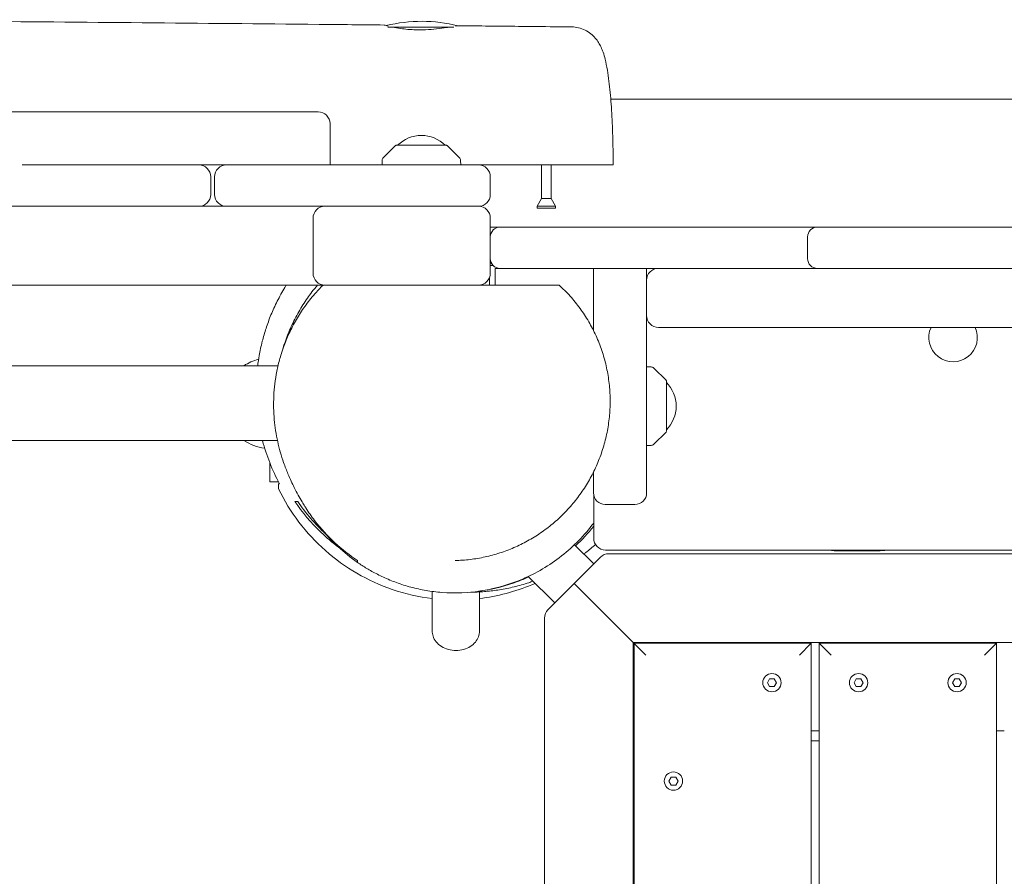
# Model space of a CAD drawing. Units: millimetres. Extents: x -7839 to 14404, y -6317 to 6037.
# Drawn here: x 2389 to 2888, y 1096 to 1531 of the extents above; entities that cross this region are included whole.
import ezdxf

# ---------------------------------------------------------------- set-up
doc = ezdxf.new("R2010")
doc.units = ezdxf.units.MM
doc.header["$LTSCALE"] = 20
doc.layers.add('2d', color=230, linetype='Continuous')

msp = doc.modelspace()

# ---------------------------------------------------------------- linework, layer by layer
at = {"layer": '2d', "lineweight": 0}
for p, q in [((2608.96, 1527.53), (2575.42, 1527.53)), ((1946.81, 1484.53), (2540.09, 1484.53)), ((2546.09, 1478.53), (2546.09, 1457.53)), ((2579.35, 1467.38), (2573.17, 1461.19)), ((2579.71, 1467.53), (2605.29, 1467.53)), ((2611.83, 1461.19), (2605.65, 1467.38)), ((2389.77, 1457.53), (2621.5, 1457.53)), ((2572.58, 1459.85), (2572.5, 1457.53)), ((2612.5, 1457.53), (2612.42, 1459.85)), ((2653.45, 1457.53), (2653.45, 1440.53)), ((2658.45, 1457.53), (2658.45, 1440.53)), ((2689.78, 1457.53), (2677.33, 1457.53)), ((2485.5, 1442.53), (2485.5, 1451.53)), ((2487.5, 1451.53), (2487.5, 1442.53)), ((2627.5, 1442.53), (2627.5, 1451.53)), ((2653.45, 1440.53), (2651.3, 1436.53)), ((2653.45, 1440.53), (2658.45, 1440.53)), ((2658.45, 1440.53), (2660.6, 1436.53)), ((302.01, 1436.53), (2621.5, 1436.53)), ((2626.62, 1436.53), (2626.62, 1436.53)), ((2660.6, 1436.53), (2651.3, 1436.53)), ((2651.3, 1436.53), (2651.3, 1435.53)), ((2660.6, 1435.53), (2651.3, 1435.53)), ((2660.6, 1436.53), (2660.6, 1435.53)), ((2537.5, 1430.53), (2537.5, 1402.53)), ((2627.5, 1402.53), (2627.5, 1430.53)), ((3269.91, 1426), (2627.5, 1426)), ((2788.63, 1410), (2788.63, 1421)), ((2628.9, 1406.53), (2627.5, 1406.53)), ((2629.88, 1405), (2629.88, 1396.53)), ((2629.88, 1405), (3947.49, 1405)), ((2679.88, 1373.45), (2679.88, 1405)), ((2706.88, 1291), (2706.88, 1405)), ((2627, 1400.13), (2627, 1396.53)), ((2552.27, 1396.53), (1959.31, 1396.53)), ((2609.43, 1396.53), (2619.82, 1396.53)), ((3854.38, 1375), (2712.88, 1375)), ((2352.88, 1355.53), (2519.69, 1355.53)), ((2709.2, 1354.92), (2706.88, 1355)), ((2716.73, 1348.15), (2710.54, 1354.33)), ((2716.88, 1347.79), (2716.88, 1322.21)), ((2716.73, 1321.85), (2710.54, 1315.67)), ((2352.88, 1317.53), (2519.42, 1317.53)), ((2709.2, 1315.08), (2706.88, 1315)), ((2515.5, 1306.33), (2515.5, 1296.53)), ((2679.88, 1291), (2679.88, 1301.5)), ((2515.5, 1296.53), (2519.97, 1296.53)), ((2685.88, 1285), (2700.88, 1285)), ((2680, 1275.61), (2680, 1267.91)), ((2670.21, 1264.58), (2680, 1254.8)), ((2686, 1261.91), (3839, 1261.91)), ((3837.31, 1260), (2687.69, 1260)), ((2656.76, 1231.55), (2683.45, 1258.24)), ((2660.2, 1235), (2646.73, 1248.47)), ((2598, 1220.73), (2598, 1240.88)), ((2622, 1240.62), (2622, 1220.73)), ((2706.5, 1208.5), (2670.1, 1244.9)), ((2655, 1227.31), (2655, 301.69)), ((2700, 1215), (3825, 1215)), ((2700, 301.92), (2700, 1215)), ((2700.5, 1214.5), (2700.5, 301.92)), ((2700.5, 1214.5), (2790.5, 1214.5)), ((2784.5, 1208.5), (2790.5, 1214.5)), ((2790.5, 302.23), (2790.5, 1214.5)), ((2794.5, 1214.5), (2794.5, 302.24)), ((2794.5, 1214.5), (2884.5, 1214.5)), ((2794.5, 1214.5), (2800.5, 1208.5)), ((2878.5, 1208.5), (2884.5, 1214.5)), ((2884.5, 302.31), (2884.5, 1214.5)), ((2768.18, 1194.5), (2769.34, 1196.51)), ((2769.34, 1196.51), (2771.66, 1196.51)), ((2771.66, 1196.51), (2772.83, 1194.5)), ((2812.18, 1194.5), (2813.34, 1196.51)), ((2813.34, 1196.51), (2815.66, 1196.51)), ((2815.66, 1196.51), (2816.83, 1194.5)), ((2862.18, 1194.5), (2863.34, 1196.51)), ((2863.34, 1196.51), (2865.66, 1196.51)), ((2865.66, 1196.51), (2866.83, 1194.5)), ((2769.34, 1192.49), (2768.18, 1194.5)), ((2771.66, 1192.49), (2769.34, 1192.49)), ((2772.83, 1194.5), (2771.66, 1192.49)), ((2813.34, 1192.49), (2812.18, 1194.5)), ((2815.66, 1192.49), (2813.34, 1192.49)), ((2816.83, 1194.5), (2815.66, 1192.49)), ((2863.34, 1192.49), (2862.18, 1194.5)), ((2865.66, 1192.49), (2863.34, 1192.49)), ((2866.83, 1194.5), (2865.66, 1192.49)), ((2794.5, 1170), (2790.5, 1170)), ((2888.5, 1170), (2884.5, 1170)), ((2790.5, 1165), (2794.5, 1165)), ((2718.17, 1144.5), (2719.34, 1146.51)), ((2719.34, 1146.51), (2721.66, 1146.51)), ((2721.66, 1146.51), (2722.82, 1144.5)), ((2719.34, 1142.49), (2718.17, 1144.5)), ((2721.66, 1142.49), (2719.34, 1142.49)), ((2722.82, 1144.5), (2721.66, 1142.49))]:
    msp.add_line(p, q, dxfattribs=at)
for centre in [(2770.5, 1194.5), (2814.5, 1194.5), (2864.5, 1194.5), (2720.5, 1144.5)]:
    msp.add_circle(centre, 4.65, dxfattribs=at)
for centre, radius, start, end in [((2592.67, 1455.53), 75, 75.8215, 103.9091), ((2540.09, 1478.53), 6, 360, 90), ((2592.5, 1455.54), 17, 44.8544, 135.1456), ((2579.71, 1467.03), 0.5, 90, 135), ((2605.29, 1467.03), 0.5, 45, 90), ((2574.58, 1459.78), 2, 135, 178), ((2610.42, 1459.78), 2, 2, 45), ((2479.5, 1451.53), 6, 0, 90), ((2493.5, 1451.53), 6, 90, 180), ((2621.5, 1451.53), 6, 360, 90), ((2479.5, 1442.53), 6, 270, 360), ((2493.5, 1442.53), 6, 180, 270), ((2621.5, 1442.53), 6, 270, 0), ((2543.5, 1430.53), 6, 90, 180), ((2621.5, 1430.53), 6, 360, 90), ((2632.5, 1421), 5, 90, 180), ((2793.63, 1421), 5, 90, 180), ((2792.45, 1421), 5, 83.2009, 90), ((2632.5, 1410), 5, 180, 270), ((2793.63, 1410), 5, 180, 270), ((2610, 1334.53), 75, 75.8605, 76.5066), ((2712.88, 1399), 6, 90, 180), ((2543.5, 1402.53), 6, 180, 270), ((2621.5, 1402.53), 6, 270, 360), ((2712.88, 1381), 6, 180, 270), ((2862.5, 1369.91), 12.32, 155.6038, 24.3962), ((2515.8, 1335.03), 24.5, 104.1275, 123.1819), ((2709.13, 1352.92), 2, 45, 88), ((2716.38, 1347.79), 0.5, 360, 45), ((2704.89, 1335), 17, 314.8544, 45.1456), ((2716.38, 1322.21), 0.5, 315, 0), ((2515.8, 1338.02), 24.5, 236.7597, 263.2804), ((2709.13, 1317.08), 2, 272, 315), ((2685.88, 1291), 6, 180, 270), ((2700.88, 1291), 6, 270, 0), ((2686, 1267.91), 6, 180, 270), ((2687.69, 1254), 6, 90, 135), ((2661, 1227.31), 6, 135, 180)]:
    msp.add_arc(centre, radius, start, end, dxfattribs=at)
for points, knots in [([(2251.62, 1531.34), (2288.09, 1531.1), (2324.55, 1530.83), (2420.85, 1530.06), (2480.68, 1529.53), (2551.57, 1528.85), (2562.62, 1528.74), (2573.68, 1528.63)], [341.626628, 341.626628, 341.626628, 341.626628, 451.621312, 451.621312, 632.047101, 632.047101, 665.368666, 665.368666, 665.368666, 665.368666]), ([(2575.58, 1528.08), (2575.17, 1528.18), (2574.83, 1528.27), (2574.14, 1528.47), (2573.88, 1528.55), (2573.63, 1528.64), (2573.64, 1528.64), (2573.79, 1528.61)], [4.924952, 4.924952, 4.924952, 4.924952, 5.205973, 5.205973, 5.611956, 5.611956, 6.003763, 6.003763, 6.003763, 6.003763]), ([(2573.79, 1528.61), (2573.93, 1528.58), (2574.2, 1528.52), (2574.65, 1528.4), (2574.72, 1528.38), (2574.79, 1528.36)], [0.000001, 0.000001, 0.000001, 0.000001, 0.377735, 0.377735, 0.4425429, 0.4425429, 0.4425429, 0.4425429]), ([(2606.36, 1527.53), (2606, 1527.47), (2605.62, 1527.41), (2603.74, 1527.12), (2602.06, 1526.88), (2598.46, 1526.49), (2596.58, 1526.34), (2593.99, 1526.23), (2593.32, 1526.21), (2592.23, 1526.19), (2591.8, 1526.19), (2590.98, 1526.19), (2590.58, 1526.19), (2589.68, 1526.21), (2589.17, 1526.23), (2587.62, 1526.29), (2586.59, 1526.35), (2584.32, 1526.54), (2583.1, 1526.69), (2580.48, 1527.05), (2579.15, 1527.29), (2578.01, 1527.53)], [1.24778, 1.24778, 1.24778, 1.24778, 1.405467, 1.405467, 2.005181, 2.005181, 2.587051, 2.587051, 2.787465, 2.787465, 2.915806, 2.915806, 3.034873, 3.034873, 3.190149, 3.190149, 3.511404, 3.511404, 3.927809, 3.927809, 4.469819, 4.469819, 4.469819, 4.469819]), ([(2611.4, 1528.26), (2614.72, 1528.23), (2618.03, 1528.19), (2631.3, 1528.06), (2641.25, 1527.96), (2657.07, 1527.8), (2662.94, 1527.74), (2668.81, 1527.68)], [0, 0, 0, 0, 10, 10, 40.000001, 40.000001, 57.691308, 57.691308, 57.691308, 57.691308]), ([(2668.81, 1527.68), (2670, 1527.67), (2671.19, 1527.52), (2673.48, 1526.96), (2674.6, 1526.56), (2676.68, 1525.53), (2677.64, 1524.91), (2679.37, 1523.54), (2680.14, 1522.79), (2681.46, 1521.27), (2682.02, 1520.49), (2682.99, 1518.94), (2683.39, 1518.17), (2684.15, 1516.53), (2684.48, 1515.67), (2685.18, 1513.63), (2685.52, 1512.45), (2686.24, 1509.52), (2686.6, 1507.72), (2687.22, 1503.98), (2687.5, 1502.07), (2687.97, 1498.24), (2688.17, 1496.34), (2688.54, 1492.44), (2688.71, 1490.44), (2689, 1486.35), (2689.13, 1484.26), (2689.36, 1479.98), (2689.46, 1477.8), (2689.63, 1473.37), (2689.7, 1471.11), (2689.8, 1466.57), (2689.84, 1464.27), (2689.87, 1460.49), (2689.88, 1459.01), (2689.87, 1457.53)], [0, 0, 0, 0, 3.824397, 3.824397, 7.670208, 7.670208, 11.524868, 11.524868, 15.388374, 15.388374, 19.295342, 19.295342, 23.445104, 23.445104, 28.41077, 28.41077, 35.31947, 35.31947, 44.821897, 44.821897, 53.438519, 53.438519, 61.030812, 61.030812, 68.290929, 68.290929, 75.388988, 75.388988, 82.384875, 82.384875, 89.350511, 89.350511, 96.276716, 96.276716, 100.719471, 100.719471, 100.719471, 100.719471]), ([(2688.66, 1491), (2705.94, 1491), (2723.22, 1491), (2763.56, 1491), (2786.62, 1491), (2832.74, 1491), (2855.79, 1491), (2901.88, 1491), (2924.92, 1491), (2970.97, 1491), (2993.99, 1491), (3040, 1491), (3063, 1491), (3108.96, 1491), (3131.92, 1491), (3172.43, 1491), (3189.97, 1491), (3207.5, 1491)], [57.379981, 57.379981, 57.379981, 57.379981, 109.258111, 109.258111, 178.528429, 178.528429, 247.813091, 247.813091, 317.107511, 317.107511, 386.407085, 386.407085, 455.707196, 455.707196, 525.003225, 525.003225, 577.994099, 577.994099, 577.994099, 577.994099]), ([(2660.95, 1457.53), (2662.91, 1457.53), (2664.9, 1457.53), (2668.63, 1457.53), (2670.35, 1457.53), (2673.35, 1457.53), (2674.6, 1457.53), (2676.5, 1457.53), (2677.11, 1457.53), (2677.33, 1457.53)], [0, 0, 0, 0, 0.592016, 0.592016, 1.170698, 1.170698, 1.749381, 1.749381, 2.341395, 2.341395, 2.341395, 2.341395]), ([(2509.36, 1355.53), (2509.57, 1357.21), (2509.83, 1358.92), (2510.55, 1362.99), (2511.06, 1365.41), (2512.24, 1370.06), (2512.88, 1372.27), (2514.35, 1376.75), (2515.18, 1379.03), (2517.07, 1383.64), (2518.12, 1385.98), (2520.47, 1390.66), (2521.76, 1393.01), (2523.41, 1395.74), (2523.65, 1396.13), (2523.89, 1396.53)], [25.446181, 25.446181, 25.446181, 25.446181, 35.420813, 35.420813, 48.263625, 48.263625, 59.116738, 59.116738, 69.789959, 69.789959, 80.418797, 80.418797, 91.079037, 91.079037, 92.871957, 92.871957, 92.871957, 92.871957]), ([(2533.8, 1283.32), (2533.65, 1283.57), (2533.49, 1283.82), (2532.87, 1284.81), (2532.41, 1285.56), (2530.61, 1288.59), (2529.3, 1290.94), (2526.9, 1295.73), (2525.85, 1297.95), (2524.03, 1302.33), (2523.3, 1304.19), (2522, 1307.95), (2521.43, 1309.71), (2520.41, 1313.33), (2519.95, 1315.1), (2519.15, 1318.76), (2518.8, 1320.58), (2518.23, 1324.32), (2517.99, 1326.21), (2517.64, 1330.07), (2517.52, 1332.02), (2517.44, 1336.01), (2517.45, 1338.04), (2517.65, 1342.15), (2517.82, 1344.22), (2518.33, 1348.43), (2518.66, 1350.56), (2519.51, 1354.87), (2520.03, 1357.05), (2521.26, 1361.43), (2521.97, 1363.61), (2523.66, 1368.17), (2524.66, 1370.55), (2526.91, 1375.25), (2528.15, 1377.57), (2530.86, 1382.11), (2532.33, 1384.33), (2535.51, 1388.65), (2537.21, 1390.75), (2540.16, 1394.05), (2541.35, 1395.3), (2542.59, 1396.53)], [0, 0, 0, 0, 10.000001, 10.000001, 40.000015, 40.000015, 130.001914, 130.001914, 195.102374, 195.102374, 235.435425, 235.435425, 265.032608, 265.032608, 288.784349, 288.784349, 308.66539, 308.66539, 325.773871, 325.773871, 340.844911, 340.844911, 354.417619, 354.417619, 366.729287, 366.729287, 378.196668, 378.196668, 389.046331, 389.046331, 399.489987, 399.489987, 410.712396, 410.712396, 421.664663, 421.664663, 432.38935, 432.38935, 442.957057, 442.957057, 449.611108, 449.611108, 449.611108, 449.611108]), ([(2521.56, 1362.28), (2521.67, 1362.68), (2521.79, 1363.08), (2522.74, 1366.24), (2523.69, 1368.95), (2525.82, 1374.23), (2527, 1376.79), (2529.55, 1381.75), (2530.92, 1384.15), (2533.82, 1388.75), (2535.35, 1390.95), (2537.85, 1394.24), (2538.77, 1395.4), (2539.71, 1396.53)], [607.605752, 607.605752, 607.605752, 607.605752, 609.365494, 609.365494, 621.545442, 621.545442, 633.744051, 633.744051, 645.982575, 645.982575, 658.294891, 658.294891, 665.355159, 665.355159, 665.355159, 665.355159]), ([(2609.43, 1396.53), (2607.22, 1396.53), (2603.67, 1396.53), (2593.53, 1396.53), (2585.93, 1396.53), (2573.92, 1396.53), (2569.99, 1396.53), (2563.99, 1396.53), (2561.84, 1396.53), (2558.85, 1396.53), (2557.75, 1396.53), (2556.63, 1396.53), (2556.36, 1396.53), (2555.99, 1396.53), (2555.89, 1396.53), (2555.86, 1396.53)], [0.000005, 0.000005, 0.000005, 0.000005, 0.714809, 0.714809, 2.565845, 2.565845, 3.683423, 3.683423, 4.531038, 4.531038, 5.183513, 5.183513, 5.481787, 5.481787, 5.753208, 5.753208, 5.753208, 5.753208]), ([(2662.4, 1396.53), (2664.36, 1394.75), (2666.23, 1392.87), (2669.78, 1388.91), (2671.47, 1386.82), (2674.63, 1382.49), (2676.1, 1380.24), (2678.81, 1375.6), (2680.05, 1373.21), (2682.27, 1368.31), (2683.27, 1365.81), (2684.99, 1360.71), (2685.72, 1358.12), (2686.92, 1352.88), (2687.39, 1350.22), (2688.05, 1344.89), (2688.25, 1342.21), (2688.38, 1336.85), (2688.32, 1334.17), (2687.91, 1328.84), (2687.58, 1326.19), (2686.66, 1320.95), (2686.07, 1318.35), (2684.65, 1313.24), (2683.81, 1310.72), (2681.9, 1305.8), (2680.83, 1303.39), (2678.47, 1298.71), (2677.17, 1296.42), (2674.38, 1292), (2672.88, 1289.86), (2669.69, 1285.75), (2668, 1283.77), (2664.45, 1280), (2662.58, 1278.2), (2658.7, 1274.8), (2656.67, 1273.19), (2652.5, 1270.18), (2650.33, 1268.78), (2645.89, 1266.19), (2643.61, 1265), (2638.94, 1262.84), (2636.55, 1261.87), (2631.7, 1260.18), (2629.23, 1259.44), (2624.24, 1258.22), (2621.71, 1257.73), (2616.61, 1256.99), (2614.03, 1256.74), (2610.84, 1256.6), (2610.22, 1256.57), (2609.6, 1256.56)], [0, 0, 0, 0, 8.754136, 8.754136, 17.614865, 17.614865, 26.47082, 26.47082, 35.307388, 35.307388, 44.084921, 44.084921, 52.806997, 52.806997, 61.446858, 61.446858, 69.98936, 69.98936, 78.432754, 78.432754, 86.758088, 86.758088, 94.976822, 94.976822, 103.085542, 103.085542, 111.092097, 111.092097, 119.006323, 119.006323, 126.852942, 126.852942, 134.644369, 134.644369, 142.397765, 142.397765, 150.140828, 150.140828, 157.892784, 157.892784, 165.677585, 165.677585, 173.512099, 173.512099, 181.410734, 181.410734, 189.391941, 189.391941, 197.470709, 197.470709, 199.425622, 199.425622, 199.425622, 199.425622]), ([(2662.4, 1396.53), (2662.4, 1396.53), (2662.15, 1396.53), (2661.19, 1396.53), (2660.36, 1396.53), (2657.77, 1396.53), (2654.73, 1396.53), (2642.43, 1396.53), (2635.38, 1396.53), (2625.57, 1396.53), (2622.21, 1396.53), (2619.82, 1396.53)], [0.009605, 0.009605, 0.009605, 0.009605, 0.449209, 0.449209, 1.017728, 1.017728, 1.937487, 1.937487, 2.826271, 2.826271, 3.180753, 3.180753, 3.180753, 3.180753]), ([(2520.5, 1295.53), (2520.4, 1295.53), (2520.32, 1295.53), (2520.15, 1295.53), (2520.08, 1295.53), (2520, 1295.53)], [0.000001, 0.000001, 0.000001, 0.000001, 5.257037, 5.257037, 10.514542, 10.514542, 10.514542, 10.514542]), ([(2520, 1295.53), (2520, 1295.17), (2520, 1294.84), (2520, 1294.03), (2520, 1293.56), (2520, 1292.94)], [0.000001, 0.000001, 0.000001, 0.000001, 12.705955, 12.705955, 25.401574, 25.401574, 25.401574, 25.401574]), ([(2520, 1292.94), (2525.77, 1281.02), (2533.84, 1270.39), (2553.66, 1252.86), (2565.2, 1246.15), (2577.73, 1241.88)], [0, 0, 0, 0, 3.970938, 3.970938, 7.941657, 7.941657, 7.941657, 7.941657]), ([(2550.39, 1263.36), (2547.24, 1265.73), (2544.29, 1268.24), (2536.42, 1275.75), (2531.99, 1281.03), (2528.25, 1286.53)], [6.034592, 6.034592, 6.034592, 6.034592, 7.411748, 7.411748, 9.989925, 9.989925, 9.989925, 9.989925]), ([(2528.25, 1286.53), (2528.47, 1286.53), (2528.7, 1286.53), (2529.19, 1286.53), (2529.45, 1286.53), (2529.71, 1286.53)], [0.000001, 0.000001, 0.000001, 0.000001, 5.501727, 5.501727, 11.004079, 11.004079, 11.004079, 11.004079]), ([(2533.8, 1283.32), (2535.21, 1281.1), (2536.7, 1278.97), (2544.63, 1268.61), (2552.11, 1261.87), (2560, 1256.64)], [13.664383, 13.664383, 13.664383, 13.664383, 14.56026, 14.56026, 18.239218, 18.239218, 18.239218, 18.239218]), ([(2602.81, 1240.38), (2609.51, 1239.86), (2616.54, 1240.1), (2630.35, 1242.39), (2637.1, 1244.29), (2650.7, 1250.09), (2657.42, 1254.01), (2669.84, 1263.75), (2675.32, 1269.37), (2680, 1275.61)], [0.000001, 0.000001, 0.000001, 0.000001, 2.533533, 2.533533, 4.864943, 4.864943, 7.279959, 7.279959, 9.651005, 9.651005, 9.651005, 9.651005]), ([(2680.91, 1264.73), (2679.35, 1263.34), (2677.73, 1262), (2675.69, 1260.42), (2675.32, 1260.13), (2674.95, 1259.85)], [421.255339, 421.255339, 421.255339, 421.255339, 427.970265, 427.970265, 429.454788, 429.454788, 429.454788, 429.454788]), ([(2805.19, 1261.41), (2803.19, 1261.41), (2801.18, 1261.54), (2798.96, 1261.84), (2798.73, 1261.87), (2798.5, 1261.91)], [0, 0, 0, 0, 6.007583, 6.007583, 6.709661, 6.709661, 6.709661, 6.709661]), ([(2806.06, 1261.41), (2804.06, 1261.41), (2802.05, 1261.54), (2799.84, 1261.84), (2799.6, 1261.87), (2799.37, 1261.91)], [0, 0, 0, 0, 6.007583, 6.007583, 6.709661, 6.709661, 6.709661, 6.709661]), ([(2806.06, 1261.41), (2805.91, 1261.41), (2805.77, 1261.41), (2805.35, 1261.41), (2805.34, 1261.41), (2805.19, 1261.41)], [673.049053, 673.049053, 673.049053, 673.049053, 702.990664, 702.990664, 779.027017, 779.027017, 779.027017, 779.027017]), ([(2812.07, 1261.41), (2811.89, 1261.41), (2811.72, 1261.41), (2811.04, 1261.41), (2810.58, 1261.41), (2809.35, 1261.41), (2808.68, 1261.41), (2807.56, 1261.41), (2807.12, 1261.41), (2806.45, 1261.41), (2806.24, 1261.41), (2806.09, 1261.41), (2806.09, 1261.41), (2806.06, 1261.41)], [0, 0, 0, 0, 10.000009, 10.000009, 40.000227, 40.000227, 96.310002, 96.310002, 154.689599, 154.689599, 216.241138, 216.241138, 245.475498, 245.475498, 245.475498, 245.475498]), ([(2818.75, 1261.91), (2817.85, 1261.77), (2816.94, 1261.66), (2814.71, 1261.47), (2813.39, 1261.41), (2812.07, 1261.41)], [63.916711, 63.916711, 63.916711, 63.916711, 66.657016, 66.657016, 70.625399, 70.625399, 70.625399, 70.625399]), ([(2822.5, 1261.41), (2822.38, 1261.41), (2822.37, 1261.41), (2821.51, 1261.41), (2820.16, 1261.41), (2818.4, 1261.41), (2818.31, 1261.41), (2817.93, 1261.41), (2817.64, 1261.41), (2816.45, 1261.41), (2815.5, 1261.41), (2813.71, 1261.41), (2812.87, 1261.41), (2812.07, 1261.41)], [0, 0, 0, 0, 69.40329, 69.40329, 248.934707, 248.934707, 258.934707, 258.934707, 288.934715, 288.934715, 378.934787, 378.934787, 457.417312, 457.417312, 457.417312, 457.417312]), ([(2829.19, 1261.91), (2828.3, 1261.77), (2827.4, 1261.67), (2825.18, 1261.47), (2823.84, 1261.41), (2822.5, 1261.41)], [63.923682, 63.923682, 63.923682, 63.923682, 66.628481, 66.628481, 70.634108, 70.634108, 70.634108, 70.634108]), ([(2560, 1256.64), (2560, 1256.27), (2560, 1255.99), (2560, 1255.69), (2560, 1255.62), (2560, 1255.62)], [0.000001, 0.000001, 0.000001, 0.000001, 10.022036, 10.022036, 17.768463, 17.768463, 17.768463, 17.768463]), ([(2587.2, 1243.02), (2584.7, 1243.7), (2582.25, 1244.47), (2577.57, 1246.19), (2575.32, 1247.12), (2571.13, 1249.05), (2569.18, 1250.05), (2565.59, 1252.04), (2563.94, 1253.04), (2561.57, 1254.56), (2560.76, 1255.1), (2560, 1255.62)], [0, 0, 0, 0, 9.473819, 9.473819, 18.889162, 18.889162, 27.961796, 27.961796, 36.670921, 36.670921, 41.496245, 41.496245, 41.496245, 41.496245]), ([(2646.99, 1248.22), (2645.1, 1247.36), (2643.19, 1246.57), (2635.4, 1243.66), (2629.5, 1242.16), (2622.96, 1241.15), (2622.2, 1241.04), (2621.45, 1240.94)], [13.856803, 13.856803, 13.856803, 13.856803, 14.523755, 14.523755, 16.573921, 16.573921, 16.842098, 16.842098, 16.842098, 16.842098]), ([(2622, 1237.25), (2631.11, 1238.35), (2640.04, 1240.7), (2649.1, 1244.49), (2649.67, 1244.73), (2650.23, 1244.97)], [4.50331, 4.50331, 4.50331, 4.50331, 7.265595, 7.265595, 7.449862, 7.449862, 7.449862, 7.449862]), ([(2649.18, 1246.02), (2648.49, 1245.77), (2647.8, 1245.54), (2644.63, 1244.49), (2642.1, 1243.78), (2637.14, 1242.58), (2634.69, 1242.09), (2629.91, 1241.33), (2627.58, 1241.05), (2624.73, 1240.8), (2624.19, 1240.76), (2623.65, 1240.72)], [459.651148, 459.651148, 459.651148, 459.651148, 461.861889, 461.861889, 469.724923, 469.724923, 477.1941, 477.1941, 484.259573, 484.259573, 485.922487, 485.922487, 485.922487, 485.922487]), ([(2587.22, 1243.03), (2589.71, 1242.37), (2592.25, 1241.81), (2597.45, 1240.92), (2600.11, 1240.58), (2602.81, 1240.38)], [0.000001, 0.000001, 0.000001, 0.000001, 1.021747, 1.021747, 2.043031, 2.043031, 2.043031, 2.043031]), ([(2623.65, 1240.72), (2623.54, 1240.71), (2623.43, 1240.71), (2622.98, 1240.68), (2622.65, 1240.66), (2621.32, 1240.59), (2620.32, 1240.55), (2618.77, 1240.51), (2618.2, 1240.5), (2617.63, 1240.5)], [0, 0, 0, 0, 0.343329, 0.343329, 1.373372, 1.373372, 4.465241, 4.465241, 6.269017, 6.269017, 6.269017, 6.269017]), ([(2622, 1220.73), (2622, 1219.73), (2621.82, 1218.73), (2621.11, 1216.83), (2620.57, 1215.93), (2619.18, 1214.27), (2618.31, 1213.52), (2616.3, 1212.25), (2615.16, 1211.75), (2612.71, 1211.06), (2611.41, 1210.88), (2608.8, 1210.86), (2607.49, 1211.02), (2604.99, 1211.69), (2603.8, 1212.19), (2601.69, 1213.51), (2600.75, 1214.31), (2599.29, 1216.13), (2598.74, 1217.13), (2598.14, 1219.01), (2598, 1219.87), (2598, 1220.73)], [6.283185, 6.283185, 6.283185, 6.283185, 6.560284, 6.560284, 6.848478, 6.848478, 7.162205, 7.162205, 7.498412, 7.498412, 7.844197, 7.844197, 8.191836, 8.191836, 8.537839, 8.537839, 8.87443, 8.87443, 9.1868, 9.1868, 9.424778, 9.424778, 9.424778, 9.424778])]:
    msp.add_open_spline(points, degree=3, knots=knots, dxfattribs=at)
for points in [[(2611.4, 1528.26), (2611.1, 1528.26), (2610.55, 1528.2), (2609.77, 1528.08)], [(2621.5, 1457.53), (2634.66, 1457.53), (2647.81, 1457.53), (2660.95, 1457.53)], [(2689.78, 1457.53), (2689.84, 1457.53), (2689.87, 1457.53), (2689.87, 1457.53)], [(2627.53, 1409.41), (2627.52, 1409.41), (2627.51, 1409.41), (2627.5, 1409.41)], [(2555.86, 1396.53), (2554.56, 1396.53), (2553.37, 1396.53), (2552.27, 1396.53)], [(2511.85, 1317.53), (2513.84, 1309.91), (2516.74, 1302.52), (2520.5, 1295.53)], [(2529.71, 1286.53), (2533.7, 1280.77), (2538.39, 1275.24), (2543.83, 1270.13)], [(2680, 1275.61), (2680, 1278.27), (2680, 1283.9), (2680, 1289.78)], [(2560, 1255.64), (2553.22, 1260.34), (2546.8, 1266.22), (2541.19, 1273.31)], [(2680, 1274.01), (2677.18, 1270.45), (2674.09, 1267.12), (2670.76, 1264.03)], [(2609.6, 1256.56), (2609.59, 1256.56), (2609.58, 1256.56), (2609.57, 1256.56)], [(2577.73, 1241.88), (2584.32, 1239.63), (2591.12, 1238.08), (2598, 1237.25)], [(2587.2, 1243.02), (2587.2, 1243.02), (2587.21, 1243.02), (2587.22, 1243.03)]]:
    msp.add_open_spline(points, degree=3, dxfattribs=at)

doc.saveas('drawing.dxf')
